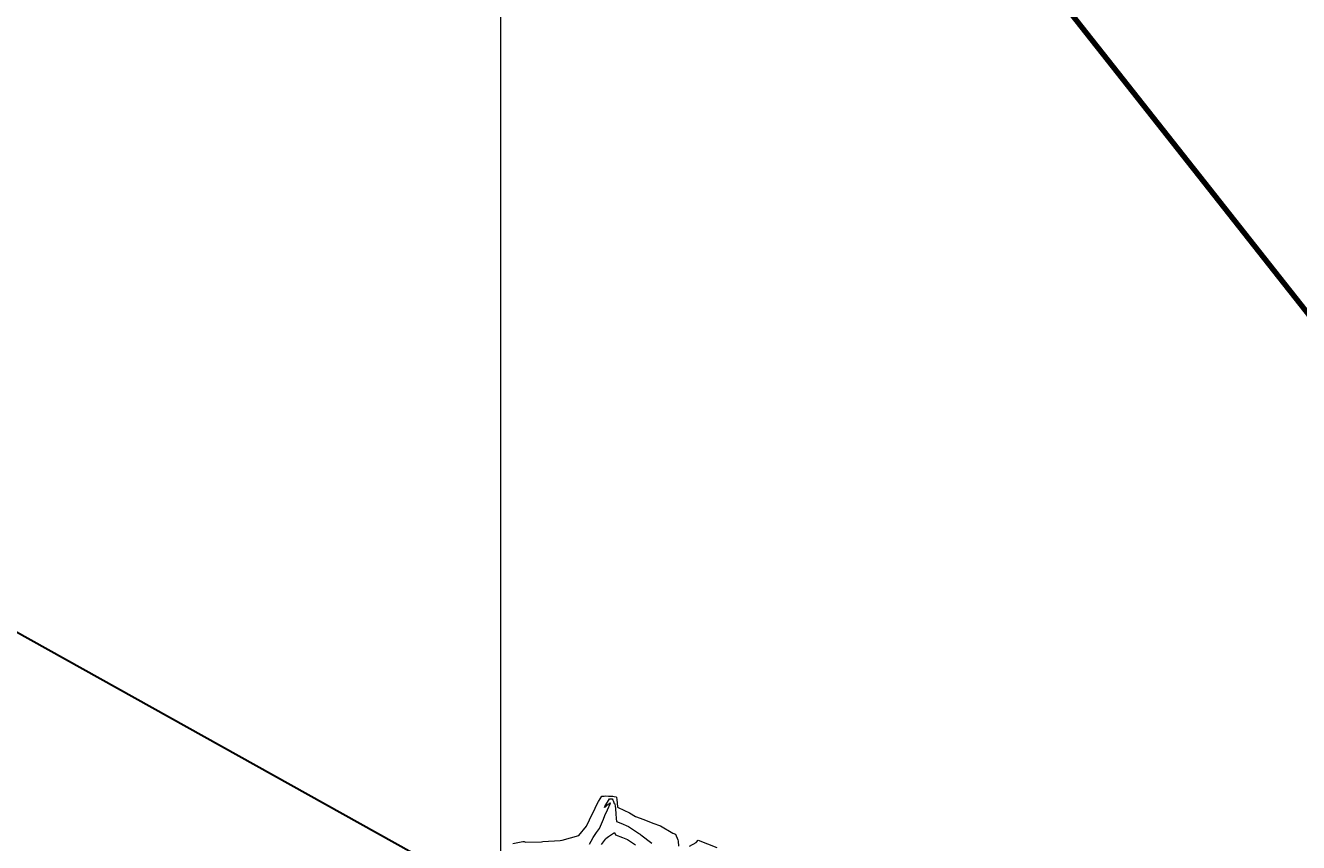
# Model space of a CAD drawing. Units: inches. Extents: x -25300642 to 27302551, y 2193588 to 39379214.
# Drawn here: x 414168 to 414663, y 8184999 to 8185316 of the extents above; entities that cross this region are included whole.
import ezdxf

# ---------------------------------------------------------------- set-up
doc = ezdxf.new("R2010")
doc.units = ezdxf.units.IN
doc.header["$MEASUREMENT"] = 0
for name, color, linetype, lineweight in [('CURVA SECUND', 32, 'Continuous', 9), ('GRILLA-PL', 252, 'Continuous', 5), ('Limite de expansión urbana', 2, 'Continuous', 30)]:
    doc.layers.add(name, color=color, linetype=linetype, lineweight=lineweight)
doc.layers.add('LOTE_5', color=50, linetype='Continuous')
doc.styles.add('Arial', font='arial.ttf', dxfattribs={"height": 0.5})
doc.dimstyles.new('1-500', dxfattribs={"dimtxt": 1, "dimasz": 0.4, "dimexe": 0.8, "dimexo": 0.8, "dimgap": 0.4, "dimtad": 2, "dimzin": 3, "dimdsep": 46, "dimtxsty": 'Arial', "dimblk": 'ARCHTICK', "dimcen": 0, "dimdle": 0.4, "dimse1": 1, "dimse2": 1, "dimsd1": 1, "dimsd2": 1, "dimadec": 5, "dimazin": 0, "dimtfac": 1, "dimtix": 1, "dimtmove": 0, "dimatfit": 3, "dimldrblk": 'ARCHTICK', "dimfxl": 3, "dimfxlon": 1, "dimarcsym": 1})

# ---------------------------------------------------------------- blocks, each defined once
blk = doc.blocks.new('*D3366')
at = {"layer": 'Defpoints', "color": 0, "linetype": 'Continuous', "transparency": 16777216}
for p in [(414318.59, 8194679.49), (-3791398.12, 5015311.44), (-3791397.82, 5015311.03)]:
    blk.add_point(p, dxfattribs=at)
at = {"layer": 'LOTE_5', "color": 0, "linetype": 'Continuous', "lineweight": -2, "transparency": 16777216, "insert": (-1688539.06, 6604994.54), "char_height": 0.5, "attachment_point": 5, "rotation": 37.0879, "style": 'Arial'}
blk.add_mtext('5272232.39', dxfattribs=at)
blk = doc.blocks.new('_ArchTick')
at = {"color": 0, "linetype": 'ByBlock', "const_width": 0.15}
blk.add_lwpolyline([(-0.5, -0.5), (0.5, 0.5)], dxfattribs=at)
blk = doc.blocks.new('*D3375')
at = {"layer": 'Defpoints', "color": 0, "linetype": 'Continuous', "transparency": 16777216}
for p in [(414276.13, 8194717.22), (4205720.96, 3179376.43), (4205721.91, 3179377.15)]:
    blk.add_point(p, dxfattribs=at)
at = {"layer": 'LOTE_5', "color": 0, "linetype": 'Continuous', "lineweight": -2, "transparency": 16777216, "insert": (2310000.02, 5687047.94), "char_height": 0.5, "attachment_point": 5, "rotation": 307.0882, "style": 'Arial'}
blk.add_mtext('6287185.16', dxfattribs=at)
blk = doc.blocks.new('*D3386')
at = {"layer": 'Defpoints', "color": 0, "linetype": 'Continuous', "transparency": 16777216}
for p in [(414240.1, 8194758.55), (414240.1, 8194758.55), (4205702.38, 3179362.38)]:
    blk.add_point(p, dxfattribs=at)
at = {"layer": 'LOTE_5', "color": 0, "linetype": 'Continuous', "lineweight": -2, "transparency": 16777216, "insert": (2309971.76, 5687060.86), "char_height": 0.5, "attachment_point": 5, "rotation": 307.088, "style": 'Arial'}
blk.add_mtext('6287239.85', dxfattribs=at)

msp = doc.modelspace()

# ---------------------------------------------------------------- linework, layer by layer
at = {"color": 6, "linetype": 'Continuous', "lineweight": 100}
msp.add_lwpolyline([(412632.237, 8193212.169), (411121.436, 8193112.945), (409412.597, 8193085.831), (409746.468, 8189501.614), (411404.166, 8189123.266), (411404.166, 8189123.266), (413392.58, 8187025.403), (413940.917, 8186123.546), (415320.143, 8184375.307), (415556.007, 8183005.205)], dxfattribs=at)
at = {"layer": 'CURVA SECUND'}
for points, elevation in [([(414357.562, 8184998.652), (414361.511, 8184999.472), (414361.999, 8184999.421), (414362.436, 8184999.254), (414368.759, 8184999.368), (414369.258, 8184999.412), (414375.974, 8184999.836), (414376.718, 8185000.003), (414383.224, 8185001.821), (414383.232, 8185001.824), (414383.235, 8185001.826), (414386.119, 8185005.389), (414387.313, 8185007.916), (414388.029, 8185009.336), (414389.099, 8185011.436), (414389.89, 8185013.301), (414390.879, 8185014.95), (414392.176, 8185017.101), (414392.982, 8185017.097), (414393.713, 8185017.167), (414394.753, 8185017.095), (414395.716, 8185017.052), (414396.347, 8185017.003), (414396.946, 8185016.885), (414397.648, 8185016.763), (414397.683, 8185016.706), (414397.785, 8185016.618), (414397.856, 8185016.571), (414397.988, 8185015.819), (414398.242, 8185012.903), (414398.248, 8185012.797), (414398.428, 8185012.707), (414402.891, 8185010.638), (414405.136, 8185009.197), (414408.487, 8185008.042), (414411.922, 8185006.537), (414414.885, 8185005.521), (414419.621, 8185002.75), (414420.768, 8185002.267), (414421.577, 8185000.132), (414421.753, 8184999.628), (414421.85, 8184997.597)], 3815), ([(414387.314, 8184998.447), (414387.978, 8184999.608), (414388.801, 8185001.06), (414390.107, 8185002.97), (414391.242, 8185004.542), (414392.435, 8185007.174), (414392.818, 8185008.143), (414393.242, 8185009.58), (414394.26, 8185011.762), (414395.54, 8185014.382), (414395.272, 8185014.325), (414394.79, 8185013.929), (414394.242, 8185013.503), (414393.373, 8185012.798), (414393.19, 8185012.657), (414393.307, 8185013.044), (414393.261, 8185013.07), (414395.06, 8185015.982), (414396.213, 8185016.036), (414396.259, 8185016.007), (414396.258, 8185015.844), (414396.297, 8185015.75), (414396.332, 8185015.666), (414396.379, 8185015.533), (414396.438, 8185015.505), (414396.555, 8185015.401), (414396.844, 8185014.233), (414397.039, 8185014.398), (414397.273, 8185013.282), (414397.447, 8185012.188), (414397.532, 8185010.256), (414397.637, 8185008.343), (414397.793, 8185007.239), (414399.531, 8185006.572), (414402.451, 8185005.264), (414406.79, 8185002.381), (414407.024, 8185002.245), (414407.319, 8185002.038), (414411.567, 8184998.861)], 3820), ([(414392.051, 8184998.325), (414393.497, 8185000.418), (414393.688, 8185000.686), (414394.646, 8185001.352), (414397.043, 8185002.898), (414397.363, 8185001.989), (414400.187, 8185000.987), (414402.041, 8185000.256), (414405.161, 8184998.11)], 3825), ([(414426.2, 8184997.699), (414428.785, 8184999.082), (414429.569, 8184999.96), (414436.819, 8184997.102)], 3815)]:
    msp.add_lwpolyline(points, dxfattribs=dict(at, elevation=elevation))
at = {"layer": 'GRILLA-PL', "linetype": 'Continuous'}
msp.add_lwpolyline([(414352.936, 8181785.221), (414352.936, 8193868.693)], dxfattribs=at)
at = {"layer": 'Limite de expansión urbana'}
msp.add_lwpolyline([(423600.336, 8185893.135), (422718.436, 8185715.135), (422136.436, 8185079.945), (421590.936, 8184188.445), (422312.936, 8182554.445), (421828.936, 8180669.445), (419606.436, 8181897.445), (419156.936, 8181344.445), (418428.936, 8180939.945), (416666.436, 8180685.945), (415200.936, 8182158.445), (415307.936, 8184444.445), (413588.436, 8185401.445), (413363.936, 8187003.445), (411387.936, 8189080.445), (411121.436, 8193112.945), (414419.436, 8193079.445), (414945.991, 8192300.543), (415611.436, 8191722.945), (415988.538, 8191753.013), (416593.936, 8192231.945), (416927.436, 8192745.945), (417922.436, 8192701.445)], dxfattribs=at)

# ---------------------------------------------------------------- dimensions: what is measured, and where the dimension line sits
at = {"layer": 'LOTE_5', "linetype": 'Continuous', "lineweight": -2}
for p1, p2, distance, picture, middle in [((4205702.375592133, 3179362.380045681), (414240.101416921, 8194758.546756797), 0.000000001, '*D3386', (2309971.761369367, 5687060.858668583)), ((414276.128440142, 8194717.223213201), (4205720.955418747, 3179376.427472098), 1.191601401, '*D3375', (2310000.015207546, 5687047.939096004)), ((414318.594114071, 8194679.494201298), (-3791398.124299643, 5015311.436323337), 0.509421348, '*D3366', (-1688539.062624302, 6604994.536026258))]:
    dim = msp.add_aligned_dim(p1=p1, p2=p2, distance=distance, dimstyle='1-500', override={"dimfxl": 0.18}, dxfattribs=at)
    dim.commit()
    dim.dimension.update_dxf_attribs({"geometry": picture, "text_midpoint": middle})

doc.saveas('drawing.dxf')
